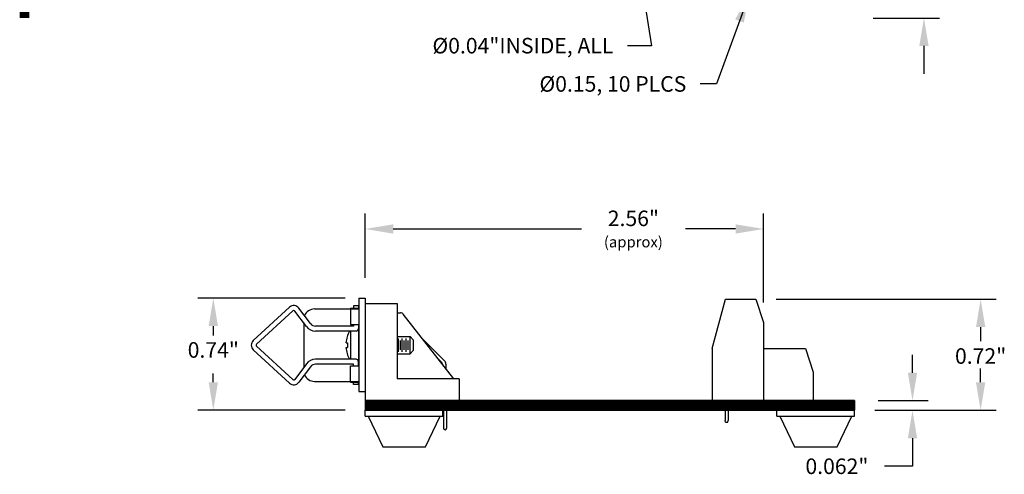
# Model space of a CAD drawing. Extents: x -2.31 to 4.27, y 58.91 to 67.67.
# Drawn here: x -2.07 to 4.27, y 58.91 to 61.84 of the extents above; entities that cross this region are included whole.
import ezdxf

# ---------------------------------------------------------------- set-up
doc = ezdxf.new("R2010")
doc.units = 0
doc.header["$MEASUREMENT"] = 0
doc.layers.get('0').update_dxf_attribs({"linetype": 'CONTINUOUS'})
doc.layers.get('DEFPOINTS').update_dxf_attribs({"linetype": 'CONTINUOUS'})
doc.dimstyles.new('NORMAL', dxfattribs={"dimtxt": 0.1, "dimasz": 0.18, "dimexe": 0.1, "dimexo": 0.12, "dimgap": 0.09, "dimtad": 0, "dimtih": 1, "dimtoh": 1, "dimzin": 0, "dimtxsty": 'STANDARD', "dimcen": 0.09, "dimazin": 3, "dimtfac": 1, "dimtdec": 4, "dimtofl": 0, "dimtmove": 0, "dimatfit": 3, "dimtolj": 1, "dimtzin": 0})
doc.dimstyles.new('WINFORD', dxfattribs={"dimtxt": 0.1, "dimasz": 0.18, "dimexe": 0.1, "dimexo": 0.13, "dimgap": 0.09, "dimtad": 0, "dimtih": 1, "dimtoh": 1, "dimzin": 0, "dimtxsty": 'STANDARD', "dimcen": 0.09, "dimazin": 3, "dimtfac": 1, "dimtdec": 4, "dimtofl": 0, "dimtmove": 0, "dimatfit": 3, "dimtolj": 1, "dimtzin": 0})

# ---------------------------------------------------------------- blocks, each defined once
blk = doc.blocks.new('*D19')
at = {"color": 0}
for p, q in [((0.1528, 60.1744), (0.1528, 60.5891)), ((2.7168, 60.0165), (2.7168, 60.5891)), ((0.3328, 60.4891), (1.5436, 60.4891)), ((2.5368, 60.4891), (2.2136, 60.4891))]:
    blk.add_line(p, q, dxfattribs=at)
for points in [[(0.3328, 60.5191), (0.3328, 60.4591), (0.1528, 60.4891)], [(2.5368, 60.4591), (2.5368, 60.5191), (2.7168, 60.4891)]]:
    blk.add_solid(points, dxfattribs=at)
at = {"layer": 'DEFPOINTS', "color": 0}
for p in [(2.7168, 60.4891), (0.1528, 60.0444), (2.7168, 59.8865)]:
    blk.add_point(p, dxfattribs=at)
at = {"color": 0, "insert": (1.8786, 60.4891), "char_height": 0.1, "attachment_point": 5}
blk.add_mtext('\\A1;2.56"\\P\\H0.07;(approx)', dxfattribs=at)
blk = doc.blocks.new('SCREW_STD-SIDE-MOD')
for p, q in [((-0.362, -0.068), (-0.2769, 0.2504)), ((-0.2769, 0.2504), (-0.082, 0.2504)), ((-0.082, 0.2504), (-0.032, 0.0995)), ((-0.032, 0.0995), (-0.032, -0.4026)), ((-0.362, -0.068), (-0.362, -0.4026)), ((-0.032, -0.068), (0.238, -0.068)), ((0.238, -0.068), (0.288, -0.2189)), ((0.288, -0.2189), (0.288, -0.4026)), ((-0.362, -0.4026), (0.288, -0.4026)), ((-0.2792, -0.4026), (-0.2792, -0.5294)), ((-0.2596, -0.4026), (-0.2596, -0.5294)), ((-0.2764, -0.5404), (-0.2792, -0.5294)), ((-0.2764, -0.5404), (-0.2624, -0.5404)), ((-0.2624, -0.5404), (-0.2596, -0.5294))]:
    blk.add_line(p, q)
blk = doc.blocks.new('A$C27F94D5C-MOD')
for p, q in [((0.6922, 0.847), (0.6922, 0.247)), ((0.6922, 0.847), (0.7342, 0.847)), ((0.7342, 0.847), (0.7342, 0.187)), ((0.2471, 0.7885), (0.0129, 0.5735)), ((0.2688, 0.7649), (0.0346, 0.5499)), ((0.3559, 0.6633), (0.2806, 0.7638)), ((0.3816, 0.6825), (0.3062, 0.783)), ((0.4079, 0.777), (0.6922, 0.777)), ((0.6382, 0.782), (0.6922, 0.782)), ((0.6382, 0.782), (0.6382, 0.677)), ((0.6906, 0.7973), (0.6586, 0.7973)), ((0.6586, 0.7973), (0.6586, 0.782)), ((0.6906, 0.7973), (0.6906, 0.782)), ((0.7342, 0.812), (0.9392, 0.812)), ((0.9392, 0.812), (0.9392, 0.327)), ((0.9392, 0.752), (0.9612, 0.752)), ((1.3049, 0.327), (0.9785, 0.7436)), ((0.3379, 0.6874), (0.3379, 0.4006)), ((0.6586, 0.6665), (0.4136, 0.6665)), ((0.6746, 0.6345), (0.4136, 0.6345)), ((0.6382, 0.677), (0.6922, 0.677)), ((0.6417, 0.4535), (0.6417, 0.6345)), ((0.6586, 0.677), (0.6586, 0.6665)), ((0.6906, 0.677), (0.6906, 0.6505)), ((0.6922, 0.4448), (0.6922, 0.6432)), ((0.9392, 0.599), (1.0222, 0.599)), ((0.9475, 0.5012), (0.9475, 0.5868)), ((0.96, 0.5147), (0.96, 0.5733)), ((0.9725, 0.5012), (0.9725, 0.5868)), ((0.985, 0.5147), (0.985, 0.5733)), ((0.9975, 0.5012), (0.9975, 0.5868)), ((1.01, 0.5147), (1.01, 0.5733)), ((1.0422, 0.579), (1.0222, 0.599)), ((1.0222, 0.489), (1.0222, 0.599)), ((1.0422, 0.579), (1.0422, 0.509)), ((1.1024, 0.5854), (1.2443, 0.4436)), ((0.2471, 0.2995), (0.0129, 0.5145)), ((0.2688, 0.3231), (0.0346, 0.5381)), ((0.6101, 0.559), (0.6195, 0.559)), ((0.6101, 0.529), (0.6195, 0.529)), ((0.6195, 0.559), (0.6195, 0.529)), ((1.0422, 0.509), (1.0222, 0.489)), ((0.6746, 0.4535), (0.4136, 0.4535)), ((0.9392, 0.489), (1.0222, 0.489)), ((1.2047, 0.4548), (1.2243, 0.4353)), ((0.3559, 0.4247), (0.2806, 0.3242)), ((0.3816, 0.4055), (0.3062, 0.305)), ((0.6586, 0.4215), (0.4136, 0.4215)), ((0.6382, 0.411), (0.6922, 0.411)), ((0.6382, 0.306), (0.6382, 0.411)), ((0.6586, 0.411), (0.6586, 0.4215)), ((0.6906, 0.411), (0.6906, 0.4375)), ((1.253, 0.4223), (1.253, 0.3931)), ((1.3379, 0.327), (0.9392, 0.327)), ((1.3379, 0.327), (1.3379, 0.187)), ((0.4079, 0.311), (0.6922, 0.311)), ((0.6382, 0.306), (0.6922, 0.306)), ((0.6586, 0.2907), (0.6586, 0.306)), ((0.6906, 0.2907), (0.6586, 0.2907)), ((0.6906, 0.2907), (0.6906, 0.306)), ((0.6922, 0.247), (0.7342, 0.247)), ((1.3379, 0.187), (0.7342, 0.187)), ((1.2379, 0.187), (1.2379, 0.01)), ((1.2579, 0.187), (1.2579, 0.01))]:
    blk.add_line(p, q)
for centre, radius, start, end in [((0.2742, 0.759), 0.04, 36.86588, 132.55398), ((0.2742, 0.759), 0.008, 36.86588, 132.55398), ((0.4079, 0.707), 0.07, 90, 157.57157), ((0.9612, 0.73), 0.022, 38.07723, 90), ((0.4136, 0.7065), 0.072, 216.86588, 270), ((0.4136, 0.7065), 0.04, 216.86588, 270), ((0.8048, 0.544), 0.1953, 152.39267, 175.59488), ((0.6746, 0.6505), 0.016, 270, 0), ((0.6839, 0.6432), 0.00827, 0, 37.50267), ((0.04, 0.544), 0.04, 132.55398, 227.44602), ((0.04, 0.544), 0.008, 132.55398, 227.44602), ((0.8048, 0.544), 0.1953, 184.40512, 207.60733), ((0.4136, 0.3815), 0.072, 90, 143.13412), ((0.6746, 0.4375), 0.016, 0, 90), ((0.6839, 0.4448), 0.00827, 322.49733, 0), ((0.4136, 0.3815), 0.04, 90, 143.13412), ((1.203, 0.4141), 0.03, 9.91573, 45), ((1.223, 0.4223), 0.03, 0, 45), ((0.2742, 0.329), 0.008, 227.44602, 323.13412), ((0.4079, 0.381), 0.07, 202.42843, 270), ((0.2742, 0.329), 0.04, 227.44602, 323.13412), ((1.2479, 0.01), 0.01, 180, 0)]:
    blk.add_arc(centre, radius, start, end)
blk = doc.blocks.new('*D21')
at = {"color": 0}
for p, q in [((3.7491, 62.2534), (3.7491, 62.4334)), ((2.8478, 62.0734), (3.8491, 62.0734)), ((3.4228, 61.8464), (3.8491, 61.8464)), ((3.7491, 61.6664), (3.7491, 61.4864))]:
    blk.add_line(p, q, dxfattribs=at)
for points in [[(3.7191, 62.2534), (3.7791, 62.2534), (3.7491, 62.0734)], [(3.7791, 61.6664), (3.7191, 61.6664), (3.7491, 61.8464)]]:
    blk.add_solid(points, dxfattribs=at)
at = {"layer": 'DEFPOINTS', "color": 0}
for p in [(2.7278, 62.0734), (3.3028, 61.8464), (3.7491, 61.8464)]:
    blk.add_point(p, dxfattribs=at)
at = {"color": 0, "insert": (3.7491, 61.9597), "char_height": 0.1, "attachment_point": 5}
blk.add_mtext('\\A1;0.23"', dxfattribs=at)
blk = doc.blocks.new('RUBBER_FOOT_SQUARE_SIDE')
for p, q in [((-3.5994, -0.3981), (-3.0994, -0.3981)), ((-3.5994, -0.4361), (-3.5994, -0.3981)), ((-3.5994, -0.4361), (-3.0994, -0.4361)), ((-3.5812, -0.4361), (-3.4869, -0.6331)), ((-3.2119, -0.6331), (-3.1176, -0.4361)), ((-3.0994, -0.4361), (-3.0994, -0.3981)), ((-3.4869, -0.6331), (-3.2119, -0.6331))]:
    blk.add_line(p, q)

msp = doc.modelspace()

# ---------------------------------------------------------------- linework, layer by layer
at = {"color": 0, "linetype": 'BYBLOCK'}
for p, q in [((0.0228, 60.0444), (-0.9255, 60.0444)), ((2.7968, 60.0374), (4.2139, 60.0374)), ((-0.8255, 59.8644), (-0.8255, 59.8044)), ((4.1139, 59.8574), (4.1139, 59.7674)), ((4.1139, 59.5024), (4.1139, 59.5924)), ((-0.8255, 59.5024), (-0.8255, 59.5587)), ((0.0228, 59.3224), (-0.9255, 59.3224)), ((3.4328, 59.3224), (4.2139, 59.3224))]:
    msp.add_line(p, q, dxfattribs=at)
at = {"linetype": 'BYBLOCK'}
for p, q in [((3.6755, 59.5644), (3.6755, 59.679)), ((3.4533, 59.3844), (3.7755, 59.3844)), ((3.4533, 59.3224), (3.7755, 59.3224)), ((3.6755, 59.1424), (3.6755, 58.9624)), ((3.6755, 58.9624), (3.4955, 58.9624))]:
    msp.add_line(p, q, dxfattribs=at)
for p, q in [((3.3028, 59.3844), (0.1528, 59.3844)), ((0.1528, 59.3844), (0.1528, 59.3224)), ((3.3028, 59.3844), (3.3028, 59.3224)), ((0.1528, 59.3224), (3.3028, 59.3224))]:
    msp.add_line(p, q)
at = {"const_width": 0.062}
for points in [[(-2.0409, 66.5464), (-2.0409, 61.8464)], [(3.3028, 59.3534), (0.1528, 59.3534)]]:
    msp.add_lwpolyline(points, dxfattribs=at)
at = {"color": 0, "linetype": 'BYBLOCK'}
for points in [[(-0.8555, 59.8644), (-0.7955, 59.8644), (-0.8255, 60.0444)], [(4.0839, 59.8574), (4.1439, 59.8574), (4.1139, 60.0374)], [(-0.8555, 59.5024), (-0.7955, 59.5024), (-0.8255, 59.3224)], [(4.0839, 59.5024), (4.1439, 59.5024), (4.1139, 59.3224)]]:
    msp.add_solid(points, dxfattribs=at)
at = {"linetype": 'BYBLOCK'}
for points in [[(3.6455, 59.5644), (3.7055, 59.5644), (3.6755, 59.3844)], [(3.6455, 59.1424), (3.7055, 59.1424), (3.6755, 59.3224)]]:
    msp.add_solid(points, dxfattribs=at)
at = {"layer": 'DEFPOINTS', "color": 0, "linetype": 'BYBLOCK'}
msp.add_point((4.1139, 60.0374), dxfattribs=at)

# ---------------------------------------------------------------- block references
for name, p in [('A$C27F94D5C-MOD', (-0.5814, 59.1974)), ('SCREW_STD-SIDE-MOD', (2.7488, 59.787)), ('RUBBER_FOOT_SQUARE_SIDE', (3.7522, 59.7205)), ('RUBBER_FOOT_SQUARE_SIDE', (6.4022, 59.7205))]:
    msp.add_blockref(name, p)

# ---------------------------------------------------------------- texts
at = {"char_height": 0.1, "attachment_point": 3}
for s, insert in [('{%%C0.04"INSIDE, ALL}', (1.7498, 61.7184)), ('{Ø0.15, 10 PLCS}', (2.2195, 61.4723))]:
    msp.add_mtext(s, dxfattribs=dict(at, insert=insert))
at = {"color": 0, "linetype": 'BYBLOCK', "char_height": 0.1, "attachment_point": 5}
for s, insert in [('0.74"', (-0.8255, 59.6978)), ('\\A1;0.72"', (4.1139, 59.6716))]:
    msp.add_mtext(s, dxfattribs=dict(at, insert=insert))
at = {"linetype": 'BYBLOCK', "insert": (3.1889, 58.9624), "char_height": 0.1, "attachment_point": 5}
msp.add_mtext('\\A1;0.062"', dxfattribs=at)

# ---------------------------------------------------------------- dimensions: what is measured, and where the dimension line sits
dim = msp.add_linear_dim(base=(3.7491, 61.8464), p1=(2.7278, 62.0734), p2=(3.3028, 61.8464), angle=90, dimstyle='NORMAL', override={"dimpost": '"'})
dim.commit()
dim.dimension.update_dxf_attribs({"geometry": '*D21', "text_midpoint": (3.7491, 61.9597), "dimtype": 160})
dim = msp.add_linear_dim(base=(2.7168, 60.4891), p1=(0.1528, 60.0444), p2=(2.7168, 59.8865), text='<>\\P\\H0.07;(approx)', dimstyle='WINFORD', override={"dimpost": '"'})
dim.commit()
dim.dimension.update_dxf_attribs({"geometry": '*D19', "text_midpoint": (1.8786, 60.4891), "dimtype": 160})

# ---------------------------------------------------------------- leaders
at = {"annotation_type": 0, "has_hookline": 1, "hookline_direction": 1}
for points, text_width in [([(1.8028, 62.8624), (1.9953, 61.6672), (1.8398, 61.6684)], 1.4167), ([(2.6239, 61.9961), (2.4129, 61.4223), (2.3095, 61.4223)], 1.15)]:
    msp.add_leader(points, dimstyle='WINFORD', override={"dimtad": 0}, dxfattribs=dict(at, text_width=text_width))

doc.saveas('drawing.dxf')
